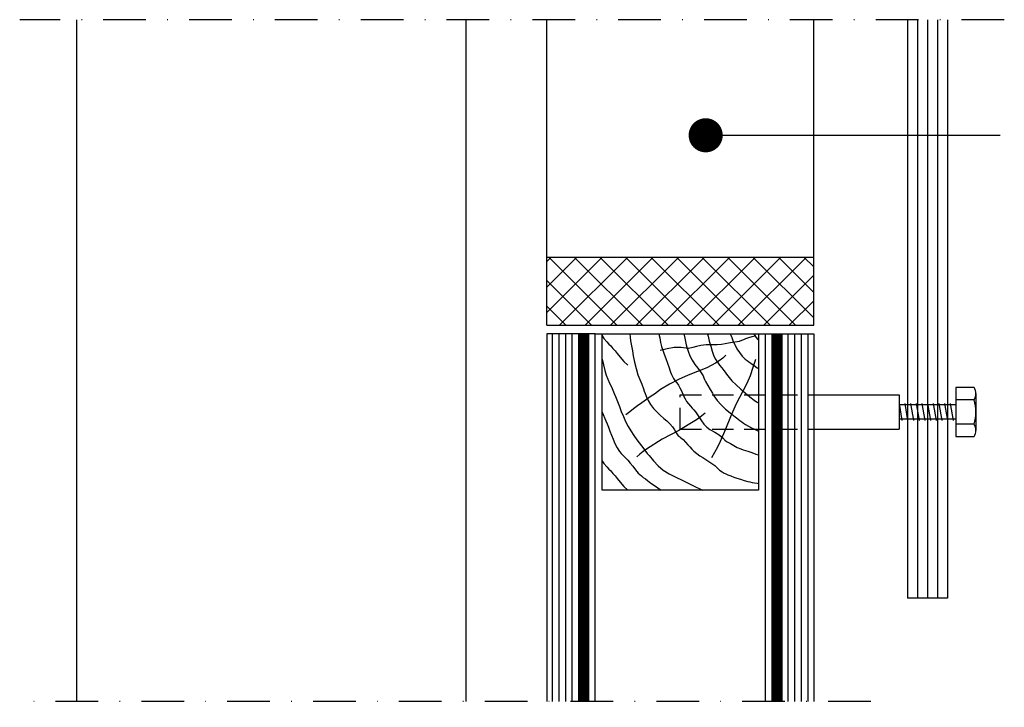
# Model space of a CAD drawing. Extents: x 1871 to 3865, y -30 to 1755.
# Drawn here: x 3031 to 3204, y 484 to 605 of the extents above; entities that cross this region are included whole.
import ezdxf

# ---------------------------------------------------------------- set-up
doc = ezdxf.new("R2010")
doc.units = 0
doc.header["$LTSCALE"] = 15
doc.header["$MEASUREMENT"] = 0
doc.linetypes.add('STRICHPUNKT', pattern=[1, 0.5, -0.25, 0, -0.25])
doc.linetypes.add('VERDECKT', pattern=[0.375, 0.25, -0.125])
for name, color, linetype in [('HILF2S', 2, 'STRICHPUNKT'), ('TEXT2', 2, 'CONTINUOUS'), ('TEXT7', 7, 'CONTINUOUS'), ('ZUB1', 1, 'CONTINUOUS'), ('ZUB1V', 1, 'VERDECKT'), ('ZUB2', 2, 'CONTINUOUS'), ('ZUB3', 3, 'CONTINUOUS'), ('ZUB4', 4, 'CONTINUOUS')]:
    doc.layers.add(name, color=color, linetype=linetype)

msp = doc.modelspace()

# ---------------------------------------------------------------- hatches: boundary and pattern name
at = {"layer": 'ZUB1'}
h = msp.add_hatch(dxfattribs=at)
h.set_pattern_fill('ANSI37', color=256, style=0)
h.set_pattern_definition([(45, (2915.2457, 116.5252), (-2.245064, 2.245064), []), (135, (2915.2457, 116.5252), (-2.245064, -2.245064), [])])
h.paths.add_polyline_path([(3170.46, 563.51), (3123.46, 563.51), (3123.46, 551.51), (3170.46, 551.51)])

# ---------------------------------------------------------------- linework, layer by layer
at = {"layer": 'HILF2S'}
for p, q in [((3203.96, 605.28), (3030.75, 605.28)), ((3180.46, 485.28), (3030.75, 485.28))]:
    msp.add_line(p, q, dxfattribs=at)
at = {"layer": 'TEXT2'}
msp.add_line((3151.43, 584.94), (3203.24, 584.94), dxfattribs=at)
at = {"layer": 'TEXT7', "const_width": 3}
msp.add_lwpolyline([(3152.93, 584.94, -1), (3149.93, 584.94, -1)], format="xyb", close=True, dxfattribs=at)
at = {"layer": 'ZUB1'}
for p, q in [((3040.75, 605.28), (3040.75, 485.28)), ((3109.24, 605.28), (3109.24, 485.28)), ((3123.46, 563.51), (3123.46, 605.28)), ((3170.46, 563.51), (3170.46, 605.28)), ((3188.71, 605.28), (3188.71, 503.51)), ((3190.46, 605.28), (3190.46, 503.51)), ((3192.21, 605.28), (3192.21, 503.51)), ((3125.64, 485.28), (3125.64, 550.01)), ((3126.8, 485.28), (3126.8, 550.01)), ((3167.12, 485.28), (3167.12, 550.01)), ((3168.28, 485.28), (3168.28, 550.01)), ((3185.46, 537.74), (3185.96, 534.74)), ((3186.46, 537.74), (3186.96, 534.74)), ((3187.46, 537.74), (3187.96, 534.74)), ((3188.46, 537.74), (3188.96, 534.74)), ((3189.46, 537.74), (3189.96, 534.74)), ((3190.46, 537.74), (3190.96, 534.74)), ((3191.46, 537.74), (3191.96, 534.74)), ((3192.46, 537.74), (3192.96, 534.74)), ((3193.46, 537.74), (3193.96, 534.74)), ((3194.46, 537.74), (3194.96, 534.74))]:
    msp.add_line(p, q, dxfattribs=at)
at = {"layer": 'ZUB1', "flags": 128}
for points in [[(3138.07, 550.01), (3138.14, 549.41), (3138.22, 548.79), (3138.36, 547.91), (3138.53, 547.03), (3138.7, 546.15), (3138.93, 545.01), (3139.19, 543.88), (3139.52, 542.77), (3139.83, 541.96), (3140.17, 541.14), (3140.48, 540.32), (3140.63, 539.9), (3140.77, 539.48), (3140.93, 539.06), (3141.3, 538.29), (3141.75, 537.56), (3142.27, 536.87), (3142.82, 536.25), (3143.42, 535.67), (3144.05, 535.12), (3144.61, 534.67), (3145.15, 534.19), (3145.61, 533.64), (3145.92, 533.1), (3146.23, 532.56), (3146.61, 532.08), (3146.73, 531.98), (3146.86, 531.88), (3146.98, 531.78), (3147.45, 531.38), (3147.87, 530.94), (3148.28, 530.48), (3148.63, 530.09), (3148.98, 529.7), (3149.36, 529.33), (3149.85, 528.93), (3150.38, 528.56), (3150.92, 528.22), (3151.65, 527.78), (3152.36, 527.32), (3153.04, 526.81), (3153.46, 526.42), (3153.88, 526.04), (3154.33, 525.69), (3154.66, 525.51), (3154.99, 525.35), (3155.34, 525.21), (3155.87, 525), (3156.4, 524.81), (3156.93, 524.62), (3157.56, 524.4), (3158.19, 524.19), (3158.83, 524.02), (3159.22, 523.94), (3159.62, 523.87), (3160.02, 523.8), (3160.48, 523.72), (3160.71, 523.68)], [(3143.19, 550.01), (3143.27, 549.68), (3143.35, 549.27), (3143.42, 548.86), (3143.49, 548.46), (3143.66, 547.78), (3143.88, 547.11), (3144.12, 546.45), (3144.42, 545.65), (3144.71, 544.85), (3144.98, 544.04), (3145.1, 543.63), (3145.23, 543.24), (3145.39, 542.85), (3145.57, 542.49), (3145.78, 542.14), (3146.02, 541.81), (3146.33, 541.38), (3146.63, 540.95), (3146.91, 540.51), (3147.22, 539.86), (3147.49, 539.19), (3147.8, 538.54), (3148.07, 538.1), (3148.39, 537.68), (3148.73, 537.28), (3149.03, 536.95), (3149.33, 536.62), (3149.62, 536.28), (3149.99, 535.76), (3150.34, 535.22), (3150.7, 534.68), (3151.13, 534.11), (3151.62, 533.6), (3152.18, 533.16), (3153.01, 532.69), (3153.83, 532.24), (3154.52, 531.63), (3154.61, 531.52), (3154.69, 531.41), (3154.78, 531.3), (3155.08, 531.06), (3155.42, 530.87), (3155.78, 530.71), (3156.4, 530.37), (3156.99, 530.03), (3157.6, 529.74), (3158, 529.61), (3158.42, 529.49), (3158.83, 529.37), (3159.54, 529.11), (3160.25, 528.84), (3160.71, 528.73)], [(3147.59, 550.01), (3147.65, 549.79), (3147.79, 549.22), (3147.9, 548.63), (3148.02, 548.05), (3148.11, 547.68), (3148.21, 547.33), (3148.32, 546.97), (3148.65, 546.16), (3149.06, 545.38), (3149.54, 544.63), (3150.04, 543.96), (3150.53, 543.29), (3150.96, 542.59), (3151.11, 542.27), (3151.25, 541.95), (3151.4, 541.62), (3151.78, 540.91), (3152.2, 540.23), (3152.63, 539.54), (3152.89, 539.12), (3153.16, 538.69), (3153.44, 538.28), (3154.14, 537.48), (3154.92, 536.76), (3155.75, 536.09), (3156.03, 535.87), (3156.32, 535.64), (3156.6, 535.42), (3156.88, 535.2), (3157.17, 534.98), (3157.45, 534.75), (3157.77, 534.51), (3158.09, 534.27), (3158.42, 534.05), (3158.94, 533.76), (3159.48, 533.49), (3160.02, 533.23), (3160.49, 532.98), (3160.71, 532.85)], [(3151.75, 550.01), (3151.76, 549.96), (3151.85, 549.61), (3152.07, 548.71), (3152.31, 547.82), (3152.59, 546.93), (3152.83, 546.26), (3153.12, 545.61), (3153.48, 545), (3153.85, 544.51), (3154.25, 544.04), (3154.63, 543.55), (3154.86, 543.23), (3155.08, 542.91), (3155.3, 542.59), (3156.01, 541.76), (3156.81, 541.01), (3157.64, 540.29), (3158.4, 539.6), (3159.17, 538.93), (3159.98, 538.32), (3160.38, 538.05), (3160.71, 537.85)], [(3155.74, 550.01), (3155.83, 549.78), (3156.01, 549.35), (3156.29, 548.67), (3156.59, 547.99), (3156.93, 547.34), (3157.35, 546.7), (3157.83, 546.1), (3158.38, 545.56), (3158.71, 545.3), (3159.04, 545.06), (3159.39, 544.82), (3159.95, 544.42), (3160.5, 544.03), (3160.71, 543.88)], [(3159.86, 550.01), (3159.88, 549.98), (3160.05, 549.7), (3160.24, 549.42), (3160.58, 549.01), (3160.71, 548.88)], [(3133.21, 545.56), (3133.71, 543.53), (3133.82, 543.13), (3133.95, 542.74), (3134.22, 542.04), (3134.53, 541.35), (3134.84, 540.66), (3135.08, 540.09), (3135.32, 539.52), (3135.54, 538.95), (3135.89, 538.07), (3136.24, 537.19), (3136.58, 536.31), (3136.95, 535.43), (3137.34, 534.56), (3137.77, 533.71), (3138.26, 532.92), (3138.79, 532.14), (3139.33, 531.37), (3139.72, 530.82), (3140.11, 530.28), (3140.52, 529.74), (3140.84, 529.35), (3141.16, 528.97), (3141.49, 528.59), (3142.27, 527.68), (3143.08, 526.8), (3143.97, 526.03), (3145.03, 525.35), (3146.16, 524.78), (3147.32, 524.24), (3148.24, 523.79), (3149.16, 523.33), (3150.84, 522.47)], [(3133.21, 536.22), (3133.85, 534.71), (3134.09, 534.14), (3134.32, 533.57), (3134.59, 532.86), (3134.86, 532.15), (3135.14, 531.45), (3135.46, 530.69), (3135.83, 529.97), (3136.29, 529.29), (3136.59, 528.94), (3136.92, 528.59), (3137.25, 528.25), (3137.72, 527.75), (3138.16, 527.23), (3138.59, 526.7), (3139.07, 526.09), (3139.56, 525.51), (3140.11, 524.99), (3140.46, 524.72), (3140.82, 524.46), (3141.19, 524.21), (3141.8, 523.75), (3142.4, 523.29), (3143.61, 522.47)], [(3133.15, 527.73), (3133.52, 527.18), (3134.02, 526.6), (3134.42, 526.18), (3134.73, 525.87), (3135.11, 525.45), (3135.48, 525.01), (3135.87, 524.52), (3136.38, 523.88), (3137.03, 523.12), (3137.71, 522.47)]]:
    msp.add_lwpolyline(points, dxfattribs=at)
at = {"layer": 'ZUB1V'}
for p, q in [((3146.96, 539.24), (3170.46, 539.24)), ((3146.96, 533.24), (3146.96, 539.24)), ((3146.96, 533.24), (3170.46, 533.24))]:
    msp.add_line(p, q, dxfattribs=at)
at = {"layer": 'ZUB2'}
for p, q in [((3186.96, 605.28), (3186.96, 503.51)), ((3193.96, 605.28), (3193.96, 503.51)), ((3124.46, 485.28), (3124.46, 550.01)), ((3127.96, 485.28), (3127.96, 550.01)), ((3131.96, 550.01), (3133.21, 550.01)), ((3160.71, 550.01), (3161.96, 550.01)), ((3165.96, 485.28), (3165.96, 550.01)), ((3169.46, 485.28), (3169.46, 550.01)), ((3170.46, 539.24), (3185.46, 539.24)), ((3185.46, 539.24), (3185.46, 533.24)), ((3198.96, 539.48), (3198.96, 533.01)), ((3195.46, 537.49), (3185.46, 537.49)), ((3198.65, 538.4), (3195.46, 538.4)), ((3195.46, 534.99), (3185.46, 534.99)), ((3198.65, 534.08), (3195.46, 534.08)), ((3170.46, 533.24), (3185.46, 533.24)), ((3193.96, 503.51), (3186.96, 503.51))]:
    msp.add_line(p, q, dxfattribs=at)
at = {"layer": 'ZUB2', "flags": 128}
for points in [[(3133.15, 549.74), (3133.52, 549.19), (3134.02, 548.6), (3134.42, 548.18), (3134.73, 547.87), (3135.11, 547.45), (3135.48, 547.01), (3135.88, 546.53), (3136.39, 545.88), (3137.04, 545.12), (3137.71, 544.48)], [(3160.13, 549.61), (3159.55, 549.48), (3158.98, 549.32), (3158.42, 549.12), (3158.06, 548.97), (3157.71, 548.81), (3157.34, 548.68), (3156.94, 548.58), (3156.53, 548.51), (3156.12, 548.46), (3155.47, 548.34), (3154.83, 548.22), (3154.19, 548.12), (3153.47, 548.06), (3152.75, 548.04), (3152.03, 548.05), (3151.53, 548.05), (3151.04, 548.03), (3150.55, 547.97), (3149.84, 547.79), (3149.14, 547.58), (3148.43, 547.45), (3147.99, 547.46), (3147.54, 547.51), (3147.09, 547.57), (3145.86, 547.57), (3144.65, 547.39), (3143.45, 547.08)], [(3155, 546.23), (3154.42, 545.74), (3153.81, 545.28), (3153.18, 544.85), (3151.63, 544.04), (3150, 543.38), (3148.36, 542.74), (3146.67, 541.99), (3145.05, 541.14), (3143.49, 540.18), (3142.94, 539.8), (3142.4, 539.41), (3141.86, 539.02), (3141.04, 538.46), (3140.22, 537.89), (3139.41, 537.32), (3138.73, 536.8), (3138.06, 536.27), (3137.4, 535.72)], [(3160.2, 545.49), (3159.75, 544.05), (3159.24, 542.63), (3158.64, 541.25), (3158.02, 540.02), (3157.38, 538.8), (3156.75, 537.58), (3155.81, 535.41), (3154.94, 533.21), (3154, 531.04), (3153.51, 530.07), (3152.99, 529.12), (3152.44, 528.18)], [(3151.36, 536.02), (3150.76, 535.56), (3150.16, 535.11), (3149.54, 534.68), (3146.71, 532.99), (3143.8, 531.44), (3141, 529.7), (3140.42, 529.27), (3139.86, 528.82), (3139.3, 528.37)]]:
    msp.add_lwpolyline(points, dxfattribs=at)
msp.add_lwpolyline([(3198.65, 531.93, 0.288675), (3198.65, 534.08, 0.144338), (3198.65, 538.4, 0.288676), (3198.65, 540.56), (3195.46, 540.56), (3195.46, 531.93)], format="xyb", close=True, dxfattribs=at)
at = {"layer": 'ZUB3'}
for p, q in [((3123.46, 563.51), (3170.46, 563.51)), ((3123.46, 551.51), (3123.46, 563.51)), ((3170.46, 551.51), (3170.46, 563.51)), ((3123.46, 551.51), (3170.46, 551.51)), ((3123.46, 550.01), (3123.46, 485.28)), ((3131.96, 550.01), (3123.46, 550.01)), ((3131.96, 485.28), (3131.96, 550.01)), ((3161.96, 485.28), (3161.96, 550.01)), ((3161.96, 550.01), (3170.46, 550.01)), ((3170.46, 550.01), (3170.46, 485.28))]:
    msp.add_line(p, q, dxfattribs=at)
at = {"layer": 'ZUB3', "const_width": 2}
for points in [[(3129.96, 550.01), (3129.96, 485.28)], [(3163.97, 550.01), (3163.97, 485.28)]]:
    msp.add_lwpolyline(points, dxfattribs=at)
at = {"layer": 'ZUB4', "flags": 128}
msp.add_lwpolyline([(3160.71, 522.47), (3133.21, 522.47), (3133.21, 550.01), (3160.71, 550.01)], close=True, dxfattribs=at)

doc.saveas('drawing.dxf')
